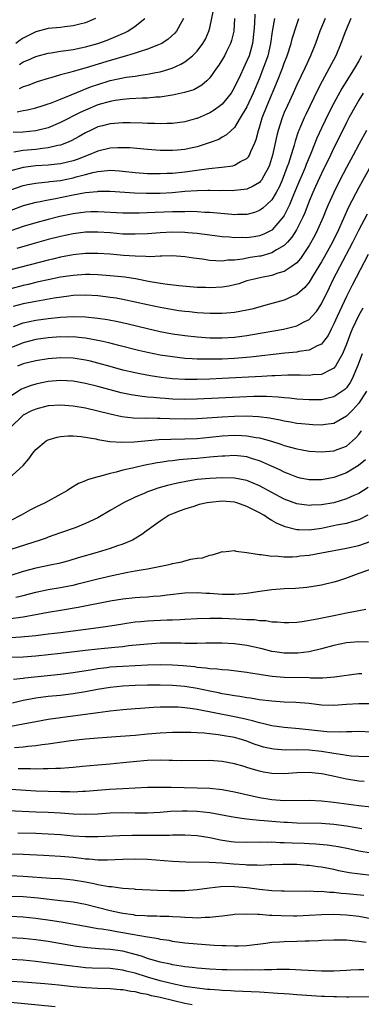
# Model space of a CAD drawing. Units: inches. Extents: x 2589000 to 2592000, y 1485000 to 1488000.
# Drawn here: x 2589234 to 2589289, y 1485390 to 1485549 of the extents above; entities that cross this region are included whole.
import ezdxf

# ---------------------------------------------------------------- set-up
doc = ezdxf.new("R2010")
doc.units = ezdxf.units.IN
doc.header["$MEASUREMENT"] = 0
doc.layers.add('LD25891485_2ft', color=200, linetype='Continuous')

msp = doc.modelspace()

# ---------------------------------------------------------------- linework, layer by layer
at = {"layer": 'LD25891485_2ft'}
for points, elevation in [([(2589272.28, 1485549.72), (2589272.21, 1485548.21), (2589272.11, 1485547), (2589271.87, 1485545), (2589271.33, 1485543), (2589271, 1485542.18), (2589270.42, 1485541), (2589269.94, 1485539.94), (2589269, 1485537.97), (2589268.44, 1485537), (2589267, 1485535.23), (2589266.73, 1485535), (2589265.74, 1485534.26), (2589265, 1485533.82), (2589264.42, 1485533.58), (2589263, 1485532.93), (2589262.9, 1485532.9), (2589261, 1485532.36), (2589259, 1485532.1), (2589258.1, 1485532.1), (2589257, 1485532.05), (2589256.11, 1485532.11), (2589255, 1485532.12), (2589254.17, 1485532.17), (2589252.22, 1485532.22), (2589251, 1485532.22), (2589249, 1485532.06), (2589247.74, 1485531.74), (2589247, 1485531.55), (2589245.8, 1485531), (2589245, 1485530.61), (2589243.99, 1485530.01), (2589242.69, 1485529.31), (2589241.96, 1485529), (2589241, 1485528.63), (2589240.56, 1485528.56), (2589239, 1485528.17), (2589238.09, 1485528.09), (2589237, 1485527.93), (2589235, 1485527.73), (2589233.49, 1485527.49)], 11440), ([(2589233.99, 1485534.01), (2589235, 1485534.22), (2589235.68, 1485534.32), (2589237, 1485534.64), (2589238.2, 1485535), (2589239, 1485535.26), (2589239.4, 1485535.4), (2589241, 1485536.03), (2589242.72, 1485536.72), (2589244.5, 1485537.5), (2589245, 1485537.67), (2589245.95, 1485538.05), (2589247, 1485538.41), (2589249, 1485539.02), (2589251.55, 1485539.55), (2589253, 1485539.75), (2589253.91, 1485539.91), (2589255, 1485540.05), (2589256.34, 1485540.34), (2589257, 1485540.45), (2589258.96, 1485541.04), (2589260.34, 1485541.66), (2589261, 1485542.05), (2589262.21, 1485543), (2589263, 1485543.78), (2589263.92, 1485545), (2589264.3, 1485545.7), (2589264.86, 1485547), (2589265, 1485547.53), (2589265.62, 1485550.38)], 11436), ([(2589287.74, 1485549), (2589286.87, 1485547), (2589286.11, 1485545), (2589285.29, 1485543), (2589284.25, 1485541), (2589283.1, 1485538.9), (2589282.41, 1485537.59), (2589280.45, 1485533.55), (2589280.2, 1485533), (2589279.63, 1485531.63), (2589279.35, 1485531), (2589279.25, 1485530.75), (2589278.76, 1485529.24), (2589278.59, 1485528.59), (2589277.67, 1485525.67), (2589277.43, 1485525), (2589276.68, 1485523), (2589276.17, 1485521.83), (2589275.71, 1485521), (2589275, 1485519.8), (2589274.16, 1485519), (2589273.55, 1485518.45), (2589273, 1485518.07), (2589272.22, 1485517.78), (2589271, 1485517.46), (2589269.45, 1485517.45), (2589269, 1485517.42), (2589268.55, 1485517.45), (2589265, 1485517.77), (2589264.21, 1485517.79), (2589263, 1485517.87), (2589261.91, 1485517.91), (2589261, 1485517.9), (2589260.14, 1485517.86), (2589259, 1485517.86), (2589256.24, 1485517.76), (2589253.64, 1485517.64), (2589253, 1485517.64), (2589251, 1485517.65), (2589247, 1485517.88), (2589245.86, 1485517.86), (2589245, 1485517.82), (2589243, 1485517.54), (2589240.9, 1485517.1), (2589239, 1485516.64), (2589237, 1485516.12), (2589235, 1485515.52), (2589233, 1485514.82)], 11448), ([(2589283.56, 1485549), (2589282.73, 1485547), (2589282.02, 1485545), (2589281.22, 1485543), (2589280.29, 1485541), (2589279, 1485538.31), (2589278.42, 1485537), (2589277.5, 1485535), (2589277, 1485533.87), (2589276.65, 1485533), (2589276.02, 1485531), (2589275.81, 1485530.19), (2589275.12, 1485527), (2589274.62, 1485525.38), (2589274.47, 1485525), (2589273.7, 1485523.7), (2589273.32, 1485523), (2589273.19, 1485522.81), (2589273, 1485522.62), (2589272.01, 1485521.99), (2589271, 1485521.54), (2589270.54, 1485521.46), (2589269, 1485521.29), (2589268.72, 1485521.28), (2589267, 1485521.29), (2589266.72, 1485521.28), (2589265, 1485521.31), (2589264.71, 1485521.29), (2589263, 1485521.27), (2589261, 1485521.14), (2589259, 1485520.96), (2589257, 1485520.85), (2589254.82, 1485520.82), (2589252.88, 1485520.88), (2589249, 1485521.13), (2589247, 1485521.14), (2589246.89, 1485521.11), (2589245, 1485520.94), (2589243, 1485520.57), (2589239.93, 1485519.93), (2589239, 1485519.76), (2589237.45, 1485519.45), (2589237, 1485519.38), (2589235, 1485518.84), (2589233, 1485518.09)], 11446), ([(2589233, 1485521.4), (2589235, 1485522.1), (2589235.73, 1485522.27), (2589237, 1485522.51), (2589237.43, 1485522.57), (2589239, 1485522.7), (2589239.26, 1485522.74), (2589241, 1485522.94), (2589243, 1485523.35), (2589243.49, 1485523.49), (2589245, 1485523.87), (2589246.19, 1485524.19), (2589247, 1485524.35), (2589248.55, 1485524.55), (2589249, 1485524.57), (2589250.49, 1485524.49), (2589251, 1485524.44), (2589253, 1485524.2), (2589255, 1485524.07), (2589256.05, 1485524.05), (2589257, 1485524.05), (2589258.08, 1485524.08), (2589259, 1485524.13), (2589261, 1485524.31), (2589264.84, 1485524.84), (2589266.94, 1485525.06), (2589268.7, 1485525.3), (2589269, 1485525.39), (2589269.97, 1485525.97), (2589271, 1485526.46), (2589271.26, 1485526.74), (2589271.4, 1485527), (2589271.62, 1485527.62), (2589272.26, 1485529), (2589272.46, 1485529.54), (2589272.84, 1485531), (2589273, 1485531.45), (2589273.47, 1485533), (2589274.25, 1485535), (2589275.92, 1485539), (2589276.72, 1485541), (2589277, 1485541.8), (2589277.47, 1485543), (2589278.12, 1485545), (2589278.28, 1485545.72), (2589279, 1485548.06), (2589279.32, 1485549)], 11444), ([(2589275.44, 1485549), (2589275.07, 1485546.93), (2589274.79, 1485545), (2589274.33, 1485543), (2589274, 1485542), (2589273.63, 1485541), (2589273, 1485539.42), (2589272, 1485537), (2589271, 1485534.78), (2589269.91, 1485533), (2589269, 1485531.47), (2589268.48, 1485531), (2589267.72, 1485530.28), (2589267, 1485529.88), (2589266.46, 1485529.54), (2589264.91, 1485529), (2589263, 1485528.36), (2589262.18, 1485528.18), (2589261, 1485527.9), (2589259.8, 1485527.8), (2589259, 1485527.73), (2589257, 1485527.78), (2589255, 1485527.91), (2589252.16, 1485528.16), (2589251, 1485528.21), (2589250.2, 1485528.2), (2589249, 1485528.13), (2589247, 1485527.66), (2589245.46, 1485527), (2589243.67, 1485526.33), (2589243, 1485526.11), (2589242.13, 1485525.87), (2589241, 1485525.62), (2589240.46, 1485525.54), (2589239, 1485525.41), (2589237, 1485525.3), (2589235, 1485525.03), (2589233, 1485524.48)], 11442), ([(2589269.01, 1485549), (2589268.87, 1485547), (2589268.53, 1485545.47), (2589268.37, 1485545), (2589267.72, 1485543.72), (2589267.38, 1485543), (2589267.24, 1485542.76), (2589266.48, 1485541.52), (2589266.08, 1485541), (2589265, 1485539.44), (2589264.55, 1485539), (2589263.74, 1485538.26), (2589262.45, 1485537.55), (2589260.92, 1485537.08), (2589259, 1485536.66), (2589258.62, 1485536.62), (2589257, 1485536.35), (2589256.33, 1485536.33), (2589255, 1485536.2), (2589254.19, 1485536.19), (2589252.07, 1485536.07), (2589251, 1485535.98), (2589249.81, 1485535.81), (2589249, 1485535.67), (2589247, 1485535.11), (2589245, 1485534.27), (2589244.13, 1485533.87), (2589241, 1485532.24), (2589239, 1485531.43), (2589237, 1485530.93), (2589235, 1485530.72), (2589233.37, 1485530.63)], 11438), ([(2589246.6, 1485549), (2589245, 1485548.33), (2589244.12, 1485548.12), (2589243, 1485547.81), (2589241.67, 1485547.67), (2589241, 1485547.57), (2589239, 1485547.38), (2589237, 1485546.88), (2589235, 1485545.87), (2589234.49, 1485545.51), (2589233.82, 1485545)], 11430), ([(2589260.8, 1485549), (2589260.51, 1485548.51), (2589259.66, 1485547), (2589259.37, 1485546.63), (2589258.32, 1485545.68), (2589257.27, 1485545), (2589257, 1485544.86), (2589256.78, 1485544.78), (2589255, 1485544.05), (2589253.66, 1485543.66), (2589253, 1485543.42), (2589251.59, 1485543), (2589251, 1485542.85), (2589249.59, 1485542.41), (2589249, 1485542.27), (2589245.09, 1485541.09), (2589243, 1485540.49), (2589242.26, 1485540.26), (2589241, 1485539.92), (2589239.45, 1485539.45), (2589239, 1485539.33), (2589237.21, 1485538.79), (2589235.75, 1485538.25), (2589235, 1485538.02), (2589234.31, 1485537.69)], 11434), ([(2589234.39, 1485541.61), (2589235, 1485542.01), (2589235.71, 1485542.29), (2589237, 1485542.91), (2589239, 1485543.44), (2589239.5, 1485543.5), (2589241, 1485543.76), (2589241.84, 1485543.84), (2589243, 1485544.03), (2589244.27, 1485544.27), (2589245, 1485544.43), (2589247, 1485544.97), (2589248.48, 1485545.52), (2589249.9, 1485546.1), (2589251, 1485546.61), (2589251.28, 1485546.72), (2589251.83, 1485547), (2589253, 1485547.77), (2589254.55, 1485549)], 11432), ([(2589289.41, 1485543), (2589289, 1485542.22), (2589288.33, 1485541), (2589286.27, 1485537.73), (2589285, 1485535.37), (2589284.19, 1485533.81), (2589283, 1485531.34), (2589282.26, 1485529.74), (2589281.29, 1485527.29), (2589280.52, 1485525.48), (2589280.34, 1485525), (2589279, 1485521.9), (2589278.37, 1485520.37), (2589277.82, 1485519), (2589277, 1485517.31), (2589276.89, 1485517.11), (2589275.07, 1485515), (2589275, 1485514.94), (2589273.72, 1485514.28), (2589273, 1485514.01), (2589272.14, 1485513.86), (2589271, 1485513.71), (2589270.28, 1485513.72), (2589269, 1485513.71), (2589268.21, 1485513.79), (2589267, 1485513.87), (2589265, 1485514.12), (2589263.74, 1485514.26), (2589263, 1485514.37), (2589261.5, 1485514.5), (2589261, 1485514.56), (2589259, 1485514.61), (2589257, 1485514.52), (2589255, 1485514.36), (2589253, 1485514.26), (2589251.73, 1485514.27), (2589251, 1485514.3), (2589249, 1485514.47), (2589247, 1485514.61), (2589245, 1485514.58), (2589243, 1485514.33), (2589241, 1485513.91), (2589239, 1485513.4), (2589236.77, 1485512.77), (2589233.95, 1485511.95)], 11450), ([(2589289.71, 1485537), (2589289, 1485535.84), (2589288.51, 1485535), (2589287.39, 1485533), (2589287, 1485532.26), (2589285.94, 1485530.06), (2589285, 1485528.18), (2589284.44, 1485527), (2589283, 1485524.03), (2589282.05, 1485521.95), (2589281.59, 1485521), (2589281, 1485519.62), (2589280.29, 1485517.71), (2589279.99, 1485517), (2589278.98, 1485515), (2589278.21, 1485513.79), (2589277.5, 1485513), (2589277, 1485512.48), (2589275.74, 1485511.74), (2589275, 1485511.25), (2589273.24, 1485510.76), (2589273, 1485510.72), (2589271.49, 1485510.51), (2589270.27, 1485510.26), (2589269, 1485510.11), (2589267.93, 1485510.07), (2589267, 1485509.92), (2589266, 1485510), (2589265, 1485510.02), (2589263.77, 1485510.23), (2589262.41, 1485510.41), (2589261, 1485510.64), (2589259, 1485510.77), (2589257.28, 1485510.72), (2589257, 1485510.73), (2589255.35, 1485510.65), (2589254.7, 1485510.7), (2589253, 1485510.72), (2589251.15, 1485510.85), (2589249, 1485511.05), (2589247, 1485511.18), (2589245, 1485511.16), (2589243, 1485510.96), (2589241, 1485510.59), (2589239.73, 1485510.27), (2589239, 1485510.11), (2589233, 1485508.52)], 11452), ([(2589290.23, 1485531), (2589289, 1485528.73), (2589288.08, 1485527), (2589287, 1485525.04), (2589285.95, 1485523), (2589284.97, 1485521), (2589284.07, 1485519), (2589283.75, 1485518.25), (2589283.24, 1485517), (2589282.37, 1485515), (2589281.91, 1485514.09), (2589281, 1485512.43), (2589280.05, 1485511), (2589279.62, 1485510.38), (2589279, 1485509.68), (2589278.12, 1485509), (2589277, 1485508.27), (2589275.98, 1485507.98), (2589275, 1485507.64), (2589273.32, 1485507.32), (2589271.92, 1485507), (2589271, 1485506.74), (2589269.7, 1485506.3), (2589269, 1485506.12), (2589268.08, 1485505.92), (2589267, 1485505.74), (2589265, 1485505.63), (2589264.33, 1485505.67), (2589263, 1485505.71), (2589260.03, 1485505.97), (2589257.78, 1485506.22), (2589255.4, 1485506.6), (2589253.06, 1485507.06), (2589251.34, 1485507.34), (2589249, 1485507.59), (2589247, 1485507.73), (2589245.77, 1485507.77), (2589245, 1485507.77), (2589243, 1485507.64), (2589241, 1485507.34), (2589239, 1485506.93), (2589237.42, 1485506.58), (2589237, 1485506.5), (2589235.8, 1485506.2), (2589235, 1485506.02), (2589233, 1485505.49)], 11454), ([(2589291, 1485525.39), (2589289, 1485521.79), (2589287.36, 1485518.64), (2589285.72, 1485515), (2589284.74, 1485513), (2589283.43, 1485510.57), (2589283, 1485509.81), (2589281.71, 1485507.71), (2589281.18, 1485506.82), (2589281, 1485506.54), (2589280.3, 1485505.7), (2589279, 1485504.56), (2589278.25, 1485504.25), (2589277, 1485503.66), (2589274.64, 1485503), (2589271.78, 1485502.22), (2589271, 1485502.04), (2589269.84, 1485501.84), (2589269, 1485501.68), (2589268.39, 1485501.61), (2589267, 1485501.52), (2589266.5, 1485501.5), (2589265, 1485501.49), (2589263, 1485501.59), (2589261.75, 1485501.75), (2589261, 1485501.82), (2589260.05, 1485501.95), (2589257.64, 1485502.36), (2589257, 1485502.48), (2589255, 1485502.89), (2589253, 1485503.35), (2589251, 1485503.78), (2589249.96, 1485503.96), (2589249, 1485504.1), (2589248.21, 1485504.21), (2589247, 1485504.34), (2589245, 1485504.46), (2589243, 1485504.39), (2589242.32, 1485504.32), (2589239.97, 1485503.97), (2589237, 1485503.46), (2589235, 1485503.04), (2589233.39, 1485502.61)], 11456), ([(2589233.43, 1485499.43), (2589235, 1485499.99), (2589237, 1485500.42), (2589239, 1485500.7), (2589241, 1485500.9), (2589243, 1485501.02), (2589245, 1485500.99), (2589247, 1485500.77), (2589248.53, 1485500.53), (2589250.21, 1485500.21), (2589251.85, 1485499.85), (2589255, 1485499.07), (2589257, 1485498.63), (2589259, 1485498.25), (2589261, 1485497.94), (2589263, 1485497.72), (2589265, 1485497.59), (2589267, 1485497.57), (2589269, 1485497.68), (2589270.17, 1485497.83), (2589271, 1485497.95), (2589271.9, 1485498.1), (2589276.87, 1485499), (2589279, 1485499.51), (2589280.12, 1485500.12), (2589281, 1485500.54), (2589281.43, 1485501), (2589282.17, 1485501.83), (2589283, 1485503.08), (2589284.29, 1485505.71), (2589284.89, 1485507), (2589285.92, 1485509), (2589288.02, 1485513), (2589289, 1485514.92), (2589290.42, 1485517.58)], 11458), ([(2589290.5, 1485511), (2589287.93, 1485506.07), (2589287, 1485504.22), (2589285.52, 1485501), (2589285, 1485499.82), (2589284.56, 1485499), (2589284.04, 1485497.96), (2589283.34, 1485497), (2589283, 1485496.58), (2589282.27, 1485496.27), (2589281, 1485495.58), (2589279.37, 1485495.37), (2589279, 1485495.29), (2589277.1, 1485495.1), (2589271.54, 1485494.46), (2589269, 1485494.25), (2589267, 1485494.16), (2589265.85, 1485494.15), (2589265, 1485494.13), (2589263.84, 1485494.16), (2589263, 1485494.16), (2589262.19, 1485494.19), (2589261, 1485494.28), (2589259, 1485494.51), (2589257, 1485494.81), (2589255, 1485495.2), (2589253.54, 1485495.54), (2589250.37, 1485496.37), (2589248.77, 1485496.77), (2589247.78, 1485497), (2589247, 1485497.18), (2589245, 1485497.53), (2589244.43, 1485497.57), (2589243, 1485497.72), (2589242.29, 1485497.71), (2589241, 1485497.74), (2589239, 1485497.59), (2589237, 1485497.3), (2589235, 1485496.79), (2589233, 1485495.97)], 11460), ([(2589289.62, 1485502.38), (2589289, 1485501.25), (2589287.95, 1485499), (2589287.66, 1485498.34), (2589287, 1485496.57), (2589286.35, 1485495), (2589285.51, 1485493.51), (2589285.25, 1485493), (2589285, 1485492.68), (2589284.44, 1485492.44), (2589283, 1485491.68), (2589281.61, 1485491.61), (2589281, 1485491.53), (2589279.56, 1485491.56), (2589279, 1485491.55), (2589277.55, 1485491.55), (2589275.48, 1485491.48), (2589275, 1485491.45), (2589273.37, 1485491.37), (2589267.01, 1485491.01), (2589265, 1485490.91), (2589263, 1485490.85), (2589261, 1485490.87), (2589259, 1485491), (2589257.21, 1485491.21), (2589255.46, 1485491.46), (2589253.76, 1485491.76), (2589253, 1485491.92), (2589251, 1485492.39), (2589249, 1485492.94), (2589247, 1485493.51), (2589245.81, 1485493.81), (2589245, 1485494), (2589243, 1485494.29), (2589241, 1485494.36), (2589239, 1485494.21), (2589237, 1485493.89), (2589235, 1485493.39), (2589234.09, 1485493)], 11462), ([(2589289.53, 1485495), (2589288.81, 1485493), (2589288.64, 1485492.64), (2589287.95, 1485491), (2589287.62, 1485490.38), (2589287, 1485489.53), (2589286.74, 1485489.26), (2589285, 1485488.08), (2589283.83, 1485487.83), (2589283, 1485487.62), (2589281, 1485487.58), (2589279, 1485487.7), (2589277.85, 1485487.85), (2589277, 1485487.9), (2589276.03, 1485488.03), (2589274.13, 1485488.13), (2589273, 1485488.13), (2589272.12, 1485488.12), (2589271, 1485488.08), (2589263, 1485487.7), (2589261, 1485487.66), (2589259, 1485487.73), (2589257.81, 1485487.81), (2589257, 1485487.89), (2589255.95, 1485487.95), (2589255, 1485488.05), (2589254.12, 1485488.12), (2589252.38, 1485488.38), (2589250.74, 1485488.74), (2589247, 1485489.75), (2589245, 1485490.25), (2589243, 1485490.6), (2589241, 1485490.7), (2589239, 1485490.53), (2589237.71, 1485490.29), (2589237, 1485490.14), (2589236.13, 1485489.87), (2589235, 1485489.44), (2589234.71, 1485489.29), (2589233, 1485488.17)], 11464), ([(2589290.26, 1485489), (2589289, 1485487.06), (2589288.03, 1485485.97), (2589287, 1485484.95), (2589285, 1485483.77), (2589283.61, 1485483.61), (2589283, 1485483.51), (2589281.59, 1485483.59), (2589281, 1485483.6), (2589279.75, 1485483.75), (2589279, 1485483.81), (2589278, 1485484), (2589277, 1485484.17), (2589276.33, 1485484.33), (2589274.65, 1485484.65), (2589272.87, 1485484.87), (2589271, 1485484.94), (2589269, 1485484.91), (2589267, 1485484.82), (2589263, 1485484.54), (2589261, 1485484.49), (2589258.54, 1485484.54), (2589257, 1485484.61), (2589256.6, 1485484.6), (2589255, 1485484.62), (2589254.61, 1485484.61), (2589252.67, 1485484.67), (2589250.88, 1485484.87), (2589249, 1485485.27), (2589247, 1485485.78), (2589245, 1485486.25), (2589243, 1485486.59), (2589241, 1485486.75), (2589239, 1485486.61), (2589237, 1485486.12), (2589236.23, 1485485.77), (2589235, 1485485.13), (2589234.92, 1485485.08), (2589233, 1485483.2)], 11466), ([(2589232.75, 1485475), (2589234.97, 1485477.03), (2589235.91, 1485478.09), (2589236.52, 1485479), (2589237, 1485479.6), (2589238.68, 1485481), (2589239, 1485481.17), (2589240.43, 1485481.57), (2589241, 1485481.67), (2589242.21, 1485481.79), (2589243, 1485481.78), (2589244.29, 1485481.71), (2589246.69, 1485481.31), (2589247, 1485481.23), (2589248.91, 1485480.91), (2589250.78, 1485480.78), (2589252.85, 1485480.85), (2589256.81, 1485481.19), (2589258.74, 1485481.26), (2589261, 1485481.29), (2589263, 1485481.38), (2589265, 1485481.57), (2589267, 1485481.78), (2589269, 1485481.9), (2589270.16, 1485481.84), (2589271, 1485481.82), (2589272.46, 1485481.54), (2589273, 1485481.47), (2589274.93, 1485480.93), (2589276.46, 1485480.46), (2589277, 1485480.24), (2589278, 1485480), (2589279, 1485479.69), (2589279.59, 1485479.59), (2589281, 1485479.33), (2589283, 1485479.22), (2589285, 1485479.4), (2589285.67, 1485479.67), (2589287, 1485480.16), (2589288, 1485481), (2589288.53, 1485481.47), (2589289, 1485482.02), (2589289.42, 1485482.58)], 11468), ([(2589290.06, 1485477.94), (2589288.97, 1485477.03), (2589287, 1485475.85), (2589285.14, 1485475.14), (2589285, 1485475.09), (2589283, 1485474.69), (2589281, 1485474.69), (2589279.55, 1485475), (2589279, 1485475.12), (2589277.68, 1485475.68), (2589277, 1485475.93), (2589276.3, 1485476.3), (2589274.93, 1485476.93), (2589273, 1485477.79), (2589271.89, 1485478.11), (2589271, 1485478.4), (2589270.47, 1485478.47), (2589269, 1485478.62), (2589267.45, 1485478.55), (2589267, 1485478.54), (2589265.6, 1485478.4), (2589265, 1485478.36), (2589263, 1485478.17), (2589262.07, 1485478.07), (2589260.08, 1485477.92), (2589259, 1485477.77), (2589258.3, 1485477.7), (2589257, 1485477.48), (2589256.57, 1485477.43), (2589254.34, 1485477), (2589253, 1485476.71), (2589252.6, 1485476.6), (2589251, 1485476.25), (2589249.94, 1485475.94), (2589249, 1485475.75), (2589247.26, 1485475.26), (2589247, 1485475.22), (2589245.31, 1485474.69), (2589245, 1485474.55), (2589243.9, 1485474.1), (2589242.63, 1485473.37), (2589242.09, 1485473), (2589239, 1485471.26), (2589238.51, 1485471), (2589237, 1485470.29), (2589236.14, 1485469.86), (2589234.63, 1485469), (2589233, 1485468.17)], 11470), ([(2589290.52, 1485473.48), (2589289, 1485472.53), (2589288.18, 1485472.18), (2589287, 1485471.63), (2589285, 1485471.03), (2589283, 1485470.67), (2589281.39, 1485470.61), (2589281, 1485470.57), (2589279, 1485470.85), (2589277, 1485471.61), (2589273, 1485473.76), (2589271, 1485474.59), (2589269, 1485475), (2589267.06, 1485475.06), (2589265, 1485474.95), (2589263, 1485474.74), (2589261.49, 1485474.51), (2589259.82, 1485474.18), (2589258.2, 1485473.8), (2589256.65, 1485473.35), (2589255.61, 1485473), (2589255, 1485472.77), (2589254.56, 1485472.56), (2589253, 1485471.91), (2589251.1, 1485471), (2589249, 1485469.75), (2589247, 1485468.6), (2589245, 1485467.66), (2589243.37, 1485467), (2589241, 1485466.2), (2589239, 1485465.49), (2589238.66, 1485465.34), (2589237.72, 1485465), (2589233, 1485463.47)], 11472), ([(2589290.46, 1485469), (2589289, 1485468.25), (2589288.01, 1485468.01), (2589287, 1485467.7), (2589285.39, 1485467.39), (2589283, 1485466.89), (2589281, 1485466.61), (2589279.33, 1485466.67), (2589279, 1485466.66), (2589277.14, 1485467.14), (2589275.74, 1485467.74), (2589275, 1485468.18), (2589274.46, 1485468.46), (2589273.69, 1485469), (2589273, 1485469.4), (2589271, 1485470.44), (2589269.37, 1485471), (2589269, 1485471.11), (2589267, 1485471.26), (2589265, 1485471.08), (2589264.57, 1485471), (2589263.28, 1485470.72), (2589262.43, 1485470.43), (2589261, 1485469.99), (2589260.27, 1485469.73), (2589259, 1485469.24), (2589258.49, 1485469), (2589257, 1485468.07), (2589255.53, 1485467), (2589255.24, 1485466.76), (2589255, 1485466.6), (2589254.1, 1485465.9), (2589252.86, 1485465.14), (2589252.57, 1485465), (2589251, 1485464.34), (2589250.02, 1485464.02), (2589249, 1485463.65), (2589246.88, 1485463), (2589243.85, 1485462.15), (2589242.31, 1485461.69), (2589240.74, 1485461.26), (2589239.58, 1485461), (2589237, 1485460.46), (2589235, 1485459.95), (2589233, 1485459.33)], 11474), ([(2589233.79, 1485455.79), (2589235, 1485456.07), (2589237, 1485456.62), (2589239, 1485457.04), (2589241, 1485457.36), (2589242.38, 1485457.62), (2589243, 1485457.75), (2589244.01, 1485457.99), (2589247, 1485458.76), (2589249.3, 1485459.3), (2589251.84, 1485459.84), (2589253, 1485460.03), (2589254.27, 1485460.27), (2589255, 1485460.37), (2589258.19, 1485461), (2589258.84, 1485461.16), (2589259, 1485461.22), (2589260.5, 1485461.5), (2589261, 1485461.67), (2589261.94, 1485461.94), (2589263, 1485462.1), (2589263.83, 1485462.17), (2589265, 1485462.59), (2589265.37, 1485462.63), (2589266.65, 1485463), (2589267, 1485463.17), (2589267.14, 1485463.14), (2589269, 1485463.32), (2589269.2, 1485463.2), (2589271, 1485463.02), (2589273, 1485462.7), (2589273.29, 1485462.71), (2589275, 1485462.44), (2589275.53, 1485462.47), (2589277, 1485462.31), (2589278.3, 1485462.3), (2589279, 1485462.37), (2589279.55, 1485462.45), (2589281, 1485462.59), (2589283, 1485462.96), (2589287, 1485463.72), (2589289, 1485464.15), (2589291, 1485464.82)], 11476), ([(2589293, 1485461.02), (2589289, 1485459.63), (2589287.28, 1485459), (2589287, 1485458.88), (2589285.59, 1485458.41), (2589285, 1485458.23), (2589283, 1485457.75), (2589282.37, 1485457.63), (2589280.64, 1485457.36), (2589278.8, 1485457.2), (2589277, 1485457.14), (2589275, 1485457.01), (2589272.7, 1485456.7), (2589271, 1485456.41), (2589270.37, 1485456.37), (2589269, 1485456.22), (2589268.24, 1485456.24), (2589267, 1485456.25), (2589265, 1485456.41), (2589264.42, 1485456.42), (2589263, 1485456.51), (2589261, 1485456.44), (2589258.15, 1485456.15), (2589257, 1485456), (2589255.92, 1485455.92), (2589255, 1485455.83), (2589253.77, 1485455.77), (2589253, 1485455.71), (2589251, 1485455.5), (2589249, 1485455.16), (2589243.84, 1485454.16), (2589241, 1485453.69), (2589239, 1485453.35), (2589237.29, 1485453), (2589235, 1485452.58), (2589234.54, 1485452.54), (2589233, 1485452.34)], 11478), ([(2589233, 1485449.31), (2589234.6, 1485449.4), (2589236.43, 1485449.57), (2589237, 1485449.65), (2589238.22, 1485449.78), (2589239, 1485449.89), (2589240, 1485450), (2589241, 1485450.14), (2589247.08, 1485450.92), (2589249, 1485451.21), (2589251, 1485451.54), (2589251.62, 1485451.62), (2589253, 1485451.83), (2589253.89, 1485451.89), (2589255, 1485452), (2589256.03, 1485452.03), (2589258.14, 1485452.14), (2589259, 1485452.16), (2589260.24, 1485452.24), (2589261, 1485452.26), (2589263, 1485452.37), (2589265, 1485452.45), (2589266.42, 1485452.42), (2589267, 1485452.42), (2589270.29, 1485452.29), (2589271, 1485452.22), (2589272.2, 1485452.2), (2589273, 1485452.06), (2589274.04, 1485452.04), (2589275, 1485451.86), (2589275.85, 1485451.85), (2589277, 1485451.73), (2589277.74, 1485451.74), (2589279, 1485451.8), (2589279.88, 1485451.88), (2589282.3, 1485452.3), (2589285, 1485452.88), (2589287, 1485453.29), (2589288.46, 1485453.54), (2589289, 1485453.69), (2589290.13, 1485453.87)], 11480), ([(2589290.57, 1485448.57), (2589289, 1485448.62), (2589287, 1485448.48), (2589285, 1485448.05), (2589283, 1485447.49), (2589281, 1485447.02), (2589279.21, 1485446.79), (2589279, 1485446.79), (2589277, 1485446.79), (2589275.5, 1485447), (2589275, 1485447.08), (2589273.47, 1485447.47), (2589271, 1485448.05), (2589269, 1485448.32), (2589267, 1485448.41), (2589265, 1485448.38), (2589264.39, 1485448.39), (2589263, 1485448.34), (2589262.37, 1485448.37), (2589261, 1485448.36), (2589260.39, 1485448.39), (2589258.42, 1485448.42), (2589257, 1485448.4), (2589255, 1485448.27), (2589251.95, 1485447.95), (2589251, 1485447.82), (2589249.71, 1485447.71), (2589247, 1485447.45), (2589245, 1485447.22), (2589241, 1485446.72), (2589239, 1485446.51), (2589237, 1485446.33), (2589235, 1485446.17), (2589233, 1485446.08)], 11482), ([(2589289.49, 1485443.49), (2589289, 1485443.45), (2589285.09, 1485442.91), (2589283.23, 1485442.77), (2589281.22, 1485442.78), (2589281, 1485442.8), (2589277, 1485442.88), (2589275.04, 1485443.04), (2589273.28, 1485443.28), (2589273, 1485443.34), (2589271.56, 1485443.56), (2589271, 1485443.67), (2589268.04, 1485444.04), (2589267, 1485444.1), (2589266.22, 1485444.22), (2589265, 1485444.28), (2589264.39, 1485444.39), (2589263, 1485444.5), (2589262.57, 1485444.57), (2589260.74, 1485444.74), (2589259, 1485444.87), (2589257, 1485444.91), (2589255, 1485444.88), (2589251, 1485444.67), (2589249, 1485444.53), (2589248.45, 1485444.45), (2589247, 1485444.29), (2589246.13, 1485444.13), (2589243, 1485443.61), (2589241, 1485443.36), (2589235.23, 1485442.77), (2589235, 1485442.73), (2589233.43, 1485442.57)], 11484), ([(2589291, 1485438.65), (2589289.35, 1485438.65), (2589289, 1485438.66), (2589287, 1485438.54), (2589285, 1485438.39), (2589283, 1485438.44), (2589281, 1485438.67), (2589278.87, 1485438.87), (2589277, 1485438.92), (2589275, 1485439.04), (2589273, 1485439.29), (2589271.54, 1485439.54), (2589271, 1485439.62), (2589269.83, 1485439.83), (2589269, 1485439.93), (2589268.1, 1485440.1), (2589267, 1485440.26), (2589266.4, 1485440.4), (2589265, 1485440.68), (2589263, 1485441.1), (2589261, 1485441.42), (2589259, 1485441.6), (2589257, 1485441.66), (2589255, 1485441.65), (2589253, 1485441.59), (2589251, 1485441.49), (2589249, 1485441.29), (2589246.95, 1485440.95), (2589245, 1485440.55), (2589243, 1485440.23), (2589241, 1485440), (2589239, 1485439.81), (2589237, 1485439.55), (2589235, 1485439.16), (2589233.27, 1485438.73)], 11486), ([(2589291, 1485434.09), (2589289, 1485434.16), (2589287.88, 1485434.12), (2589287, 1485434.12), (2589285.93, 1485434.07), (2589283.86, 1485434.14), (2589279.38, 1485434.62), (2589277, 1485434.82), (2589275, 1485435.11), (2589273.49, 1485435.49), (2589273, 1485435.58), (2589271.91, 1485435.91), (2589271, 1485436.11), (2589270.29, 1485436.29), (2589269, 1485436.56), (2589263, 1485437.72), (2589261.86, 1485437.86), (2589261, 1485438), (2589259.92, 1485438.08), (2589259, 1485438.12), (2589257.89, 1485438.11), (2589257, 1485438.08), (2589255.97, 1485438.03), (2589253.87, 1485437.87), (2589253, 1485437.83), (2589251, 1485437.69), (2589249, 1485437.47), (2589248.6, 1485437.4), (2589247, 1485437.2), (2589241, 1485436.4), (2589239, 1485436.11), (2589237, 1485435.76), (2589235, 1485435.35), (2589233.01, 1485434.99)], 11488), ([(2589291, 1485430.08), (2589289, 1485430.14), (2589287.78, 1485430.22), (2589287, 1485430.3), (2589286.42, 1485430.42), (2589285, 1485430.61), (2589283, 1485430.98), (2589281, 1485431.19), (2589279, 1485431.22), (2589277.17, 1485431.17), (2589275.32, 1485431.32), (2589275, 1485431.36), (2589273.68, 1485431.68), (2589273, 1485431.88), (2589272.16, 1485432.16), (2589271, 1485432.6), (2589269.74, 1485433), (2589269, 1485433.21), (2589267, 1485433.56), (2589266.34, 1485433.66), (2589265, 1485433.8), (2589264.09, 1485433.91), (2589263, 1485433.96), (2589261.96, 1485434.04), (2589259.96, 1485434.04), (2589259, 1485434.01), (2589257, 1485433.91), (2589255, 1485433.75), (2589253, 1485433.56), (2589250.65, 1485433.35), (2589247, 1485433.13), (2589245, 1485432.96), (2589242.67, 1485432.67), (2589239, 1485432.15), (2589238.04, 1485432.04), (2589237, 1485431.88), (2589235.75, 1485431.75), (2589235, 1485431.64), (2589233.56, 1485431.56)], 11490), ([(2589289.86, 1485426.14), (2589289, 1485426.2), (2589287, 1485426.5), (2589285.07, 1485426.93), (2589283.29, 1485427.29), (2589283, 1485427.36), (2589281.5, 1485427.5), (2589281, 1485427.57), (2589279, 1485427.5), (2589277, 1485427.35), (2589275, 1485427.4), (2589273.65, 1485427.65), (2589273, 1485427.79), (2589272.05, 1485428.05), (2589271, 1485428.39), (2589270.52, 1485428.52), (2589269, 1485428.98), (2589267, 1485429.37), (2589265, 1485429.51), (2589260.53, 1485429.47), (2589259, 1485429.52), (2589258.48, 1485429.52), (2589257, 1485429.57), (2589255, 1485429.51), (2589252.69, 1485429.31), (2589251, 1485429.12), (2589249, 1485428.93), (2589247, 1485428.78), (2589244.55, 1485428.55), (2589243, 1485428.37), (2589242.34, 1485428.34), (2589241, 1485428.24), (2589240.23, 1485428.23), (2589239, 1485428.16), (2589238.17, 1485428.17), (2589237, 1485428.13), (2589236.16, 1485428.16), (2589235, 1485428.14), (2589234.18, 1485428.18)], 11492), ([(2589233, 1485424.88), (2589237, 1485424.62), (2589239, 1485424.55), (2589241, 1485424.5), (2589242.5, 1485424.5), (2589243, 1485424.48), (2589244.55, 1485424.55), (2589245, 1485424.56), (2589248.87, 1485424.87), (2589251, 1485425.02), (2589253, 1485425.13), (2589255, 1485425.19), (2589257, 1485425.21), (2589258.81, 1485425.19), (2589263, 1485425.11), (2589265, 1485425.03), (2589267, 1485424.83), (2589269, 1485424.48), (2589273, 1485423.53), (2589275, 1485423.2), (2589277, 1485423.09), (2589281, 1485423.1), (2589283, 1485423.01), (2589285, 1485422.81), (2589289, 1485422.24), (2589291, 1485422.05)], 11494), ([(2589289.48, 1485418.52), (2589287, 1485418.92), (2589285, 1485419.2), (2589283, 1485419.34), (2589279, 1485419.41), (2589277.5, 1485419.5), (2589277, 1485419.52), (2589275.64, 1485419.64), (2589273.78, 1485419.78), (2589273, 1485419.87), (2589271.93, 1485419.93), (2589271, 1485420.07), (2589270.14, 1485420.14), (2589268.43, 1485420.43), (2589266.75, 1485420.76), (2589265, 1485421.07), (2589263, 1485421.3), (2589261.36, 1485421.36), (2589260.64, 1485421.36), (2589258.71, 1485421.29), (2589257, 1485421.13), (2589255, 1485421.01), (2589252.99, 1485421.01), (2589251, 1485421.06), (2589249, 1485421.02), (2589247, 1485420.89), (2589245, 1485420.81), (2589243, 1485420.87), (2589241, 1485421.01), (2589239, 1485421.12), (2589237, 1485421.19), (2589232.58, 1485421.42)], 11496), ([(2589234.13, 1485417.87), (2589237, 1485417.8), (2589239, 1485417.72), (2589241, 1485417.58), (2589243, 1485417.4), (2589245, 1485417.27), (2589247, 1485417.27), (2589250.56, 1485417.44), (2589252.52, 1485417.48), (2589256.54, 1485417.46), (2589257, 1485417.48), (2589258.52, 1485417.48), (2589259, 1485417.52), (2589260.48, 1485417.52), (2589261, 1485417.54), (2589263, 1485417.43), (2589265, 1485417.1), (2589266.73, 1485416.73), (2589268.47, 1485416.47), (2589269, 1485416.41), (2589271, 1485416.35), (2589273, 1485416.4), (2589274.37, 1485416.37), (2589275, 1485416.4), (2589276.32, 1485416.32), (2589277, 1485416.32), (2589278.25, 1485416.25), (2589280.18, 1485416.18), (2589281, 1485416.13), (2589282.09, 1485416.09), (2589283.92, 1485415.92), (2589285, 1485415.77), (2589285.65, 1485415.65), (2589287.32, 1485415.32), (2589289, 1485414.94), (2589291, 1485414.61)], 11498), ([(2589291, 1485411), (2589289.19, 1485411.19), (2589287.44, 1485411.44), (2589285.76, 1485411.76), (2589285, 1485411.93), (2589283, 1485412.31), (2589282.38, 1485412.38), (2589281, 1485412.6), (2589280.62, 1485412.62), (2589279, 1485412.76), (2589276.77, 1485412.77), (2589275, 1485412.69), (2589274.69, 1485412.69), (2589273, 1485412.61), (2589272.64, 1485412.64), (2589271, 1485412.65), (2589270.69, 1485412.69), (2589268.81, 1485412.81), (2589267, 1485412.97), (2589264.91, 1485413.09), (2589261.14, 1485413.14), (2589259, 1485413.24), (2589255, 1485413.58), (2589253, 1485413.64), (2589251, 1485413.57), (2589248.55, 1485413.45), (2589247, 1485413.45), (2589245.59, 1485413.59), (2589245, 1485413.62), (2589244.3, 1485413.7), (2589243, 1485413.87), (2589241, 1485414.07), (2589238.23, 1485414.23), (2589235, 1485414.36), (2589233, 1485414.41)], 11500), ([(2589233, 1485411), (2589235, 1485410.9), (2589239.42, 1485410.58), (2589241, 1485410.48), (2589243, 1485410.28), (2589245, 1485409.95), (2589246.33, 1485409.67), (2589247, 1485409.56), (2589248.78, 1485409.22), (2589249.2, 1485409.2), (2589251, 1485408.96), (2589252.83, 1485408.83), (2589253, 1485408.81), (2589256.62, 1485408.62), (2589258.55, 1485408.55), (2589261, 1485408.55), (2589263, 1485408.72), (2589264.98, 1485409.02), (2589266.77, 1485409.23), (2589268.75, 1485409.25), (2589269, 1485409.24), (2589271, 1485409.04), (2589273, 1485408.79), (2589275, 1485408.59), (2589276.53, 1485408.53), (2589277, 1485408.49), (2589280.48, 1485408.48), (2589281, 1485408.5), (2589282.42, 1485408.42), (2589283, 1485408.44), (2589284.3, 1485408.3), (2589285, 1485408.28), (2589286.15, 1485408.15), (2589287, 1485408.08), (2589289.8, 1485407.8)], 11502), ([(2589233, 1485407.68), (2589235, 1485407.58), (2589237.37, 1485407.37), (2589241, 1485406.98), (2589243, 1485406.74), (2589245, 1485406.36), (2589249, 1485405.34), (2589250.5, 1485405), (2589251, 1485404.9), (2589252.68, 1485404.68), (2589253, 1485404.62), (2589254.54, 1485404.54), (2589255, 1485404.5), (2589256.48, 1485404.48), (2589257, 1485404.45), (2589258.42, 1485404.42), (2589259, 1485404.37), (2589260.32, 1485404.32), (2589261, 1485404.25), (2589262.24, 1485404.24), (2589263, 1485404.17), (2589264.26, 1485404.26), (2589265, 1485404.25), (2589266.45, 1485404.45), (2589267, 1485404.49), (2589268.72, 1485404.72), (2589269, 1485404.75), (2589271, 1485404.83), (2589272.74, 1485404.74), (2589273, 1485404.75), (2589274.61, 1485404.61), (2589275, 1485404.62), (2589276.52, 1485404.52), (2589278.5, 1485404.5), (2589279, 1485404.5), (2589281, 1485404.6), (2589283, 1485404.72), (2589285, 1485404.76), (2589287, 1485404.65), (2589289, 1485404.42), (2589291, 1485404.07)], 11504), ([(2589290.17, 1485400.17), (2589289, 1485400.38), (2589288.4, 1485400.4), (2589287, 1485400.56), (2589286.55, 1485400.55), (2589285, 1485400.58), (2589283, 1485400.49), (2589282.48, 1485400.48), (2589281, 1485400.39), (2589280.39, 1485400.39), (2589279, 1485400.34), (2589277, 1485400.32), (2589276.26, 1485400.26), (2589275, 1485400.19), (2589274.05, 1485400.05), (2589271, 1485399.68), (2589269.63, 1485399.63), (2589269, 1485399.59), (2589267.65, 1485399.65), (2589267, 1485399.64), (2589265.72, 1485399.72), (2589265, 1485399.75), (2589263, 1485399.9), (2589261, 1485400.11), (2589259, 1485400.38), (2589258.49, 1485400.49), (2589257, 1485400.69), (2589256.76, 1485400.76), (2589254.98, 1485401.03), (2589252.54, 1485401.46), (2589251, 1485401.76), (2589250.07, 1485401.93), (2589249, 1485402.1), (2589247.66, 1485402.34), (2589247, 1485402.42), (2589245.27, 1485402.73), (2589245, 1485402.77), (2589241.43, 1485403.43), (2589239.7, 1485403.7), (2589237, 1485404.06), (2589235, 1485404.26), (2589233, 1485404.39)], 11506), ([(2589289.78, 1485395.78), (2589289, 1485395.81), (2589287.72, 1485395.72), (2589287, 1485395.69), (2589285, 1485395.57), (2589283, 1485395.58), (2589279.75, 1485395.75), (2589277.82, 1485395.82), (2589275.83, 1485395.83), (2589275, 1485395.78), (2589273.8, 1485395.8), (2589273, 1485395.74), (2589271.77, 1485395.77), (2589271, 1485395.74), (2589267.77, 1485395.77), (2589267, 1485395.79), (2589265, 1485395.88), (2589263, 1485396.05), (2589262.16, 1485396.16), (2589261, 1485396.29), (2589260.4, 1485396.4), (2589259, 1485396.6), (2589258.69, 1485396.69), (2589257, 1485397.03), (2589255, 1485397.64), (2589254, 1485398), (2589253, 1485398.28), (2589251, 1485398.79), (2589249, 1485399.06), (2589247.17, 1485399.17), (2589245.33, 1485399.33), (2589243.57, 1485399.57), (2589239, 1485400.33), (2589237, 1485400.62), (2589235, 1485400.82), (2589233, 1485400.95)], 11508), ([(2589291, 1485391.43), (2589287.41, 1485391.41), (2589287, 1485391.39), (2589285.43, 1485391.43), (2589285, 1485391.43), (2589283.5, 1485391.5), (2589283, 1485391.51), (2589279, 1485391.75), (2589277.85, 1485391.85), (2589277, 1485391.9), (2589275.99, 1485391.99), (2589273, 1485392.19), (2589270.31, 1485392.31), (2589269, 1485392.34), (2589268.39, 1485392.39), (2589267, 1485392.44), (2589266.5, 1485392.5), (2589265, 1485392.6), (2589264.65, 1485392.65), (2589263, 1485392.82), (2589261, 1485393.12), (2589259, 1485393.53), (2589257, 1485394.02), (2589255, 1485394.6), (2589253, 1485395.24), (2589251.58, 1485395.58), (2589251, 1485395.74), (2589249, 1485395.98), (2589246.08, 1485396.08), (2589245, 1485396.14), (2589244.21, 1485396.21), (2589242.41, 1485396.41), (2589237, 1485397.16), (2589235, 1485397.36), (2589233, 1485397.46)], 11510), ([(2589262.16, 1485390.16), (2589261, 1485390.37), (2589259.22, 1485390.78), (2589257, 1485391.33), (2589255.63, 1485391.63), (2589255, 1485391.8), (2589253.97, 1485391.97), (2589253, 1485392.23), (2589252.3, 1485392.3), (2589251, 1485392.56), (2589250.58, 1485392.58), (2589249, 1485392.72), (2589247, 1485392.78), (2589245, 1485392.88), (2589243, 1485393.06), (2589240.7, 1485393.3), (2589238.49, 1485393.51), (2589235, 1485393.81), (2589233, 1485393.93)], 11512), ([(2589233, 1485390.59), (2589240.11, 1485389.89)], 11514)]:
    msp.add_lwpolyline(points, dxfattribs=dict(at, elevation=elevation))

doc.saveas('drawing.dxf')
